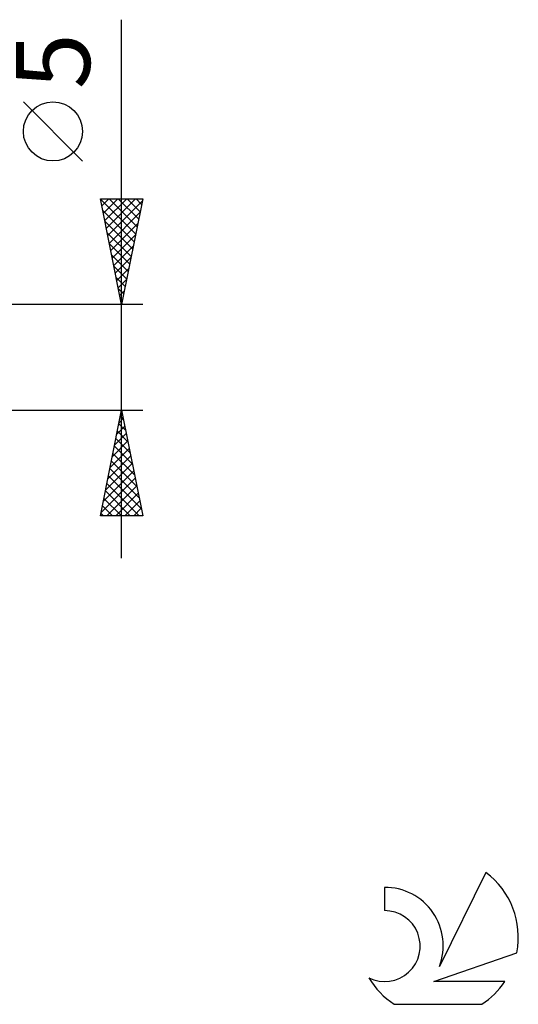
# Model space of a CAD drawing. Units: millimetres. Extents: x -17.1 to 80.8, y -30.6 to 40.1.
# Drawn here: x 57.2 to 80.8, y -30.6 to 16 of the extents above; entities that cross this region are included whole.
import ezdxf
from ezdxf.enums import TextEntityAlignment as Align

# ---------------------------------------------------------------- set-up
doc = ezdxf.new("R2010")
doc.units = ezdxf.units.MM
doc.header["$LTSCALE"] = 4.2
doc.layers.add('2', color=7, linetype='CONTINUOUS')
doc.layers.add('SK6', color=5, linetype='CONTINUOUS')
doc.styles.get("Standard").update_dxf_attribs({"font": 'Monospac821 BT'})

msp = doc.modelspace()

# ---------------------------------------------------------------- linework, layer by layer
at = {"layer": '2', "color": 7, "linetype": 'CONTINUOUS', "lineweight": 25}
for p, q in [((62, -9.5), (62, 15.975)), ((60.15, 9.287), (57.35, 12.088)), ((62, 2.5), (61, 7.5)), ((61, 7.5), (63, 7.5)), ((61.003, 7.483), (62.664, 5.822)), ((61.065, 7.174), (61.391, 7.5)), ((61.136, 6.821), (61.815, 7.5)), ((61.207, 6.467), (62.239, 7.5)), ((61.277, 6.114), (62.663, 7.5)), ((61.411, 7.5), (62.735, 6.176)), ((61.835, 7.5), (62.806, 6.529)), ((63, 7.5), (62, 2.5)), ((62.26, 7.5), (62.877, 6.883)), ((62.684, 7.5), (62.947, 7.236)), ((61.348, 5.76), (62.978, 7.39)), ((61.109, 6.953), (62.594, 5.469)), ((61.419, 5.407), (62.872, 6.86)), ((61.215, 6.423), (62.523, 5.115)), ((61.489, 5.053), (62.766, 6.33)), ((61.322, 5.892), (62.452, 4.762)), ((61.56, 4.7), (62.66, 5.799)), ((61.428, 5.362), (62.382, 4.408)), ((61.631, 4.346), (62.554, 5.269)), ((61.534, 4.832), (62.311, 4.054)), ((61.702, 3.992), (62.448, 4.739)), ((61.64, 4.301), (62.24, 3.701)), ((61.772, 3.639), (62.342, 4.208)), ((61.746, 3.771), (62.169, 3.347)), ((61.843, 3.285), (62.236, 3.678)), ((61.852, 3.241), (62.099, 2.994)), ((61.914, 2.932), (62.13, 3.148)), ((63, 2.5), (50, 2.5)), ((61.958, 2.71), (62.028, 2.64)), ((61.984, 2.578), (62.023, 2.617)), ((50, -2.5), (63, -2.5)), ((61, -7.5), (62, -2.5)), ((61.942, -2.789), (62.087, -2.934)), ((61.986, -2.571), (62.009, -2.547)), ((62, -2.5), (63, -7.5)), ((61.774, -3.632), (62.151, -3.254)), ((61.871, -3.143), (62.193, -3.464)), ((61.88, -3.101), (62.08, -2.901)), ((61.668, -4.162), (62.222, -3.608)), ((61.801, -3.496), (62.299, -3.995)), ((61.562, -4.692), (62.292, -3.962)), ((61.73, -3.85), (62.405, -4.525)), ((61.455, -5.223), (62.363, -4.315)), ((61.589, -4.557), (62.617, -5.586)), ((61.659, -4.203), (62.511, -5.055)), ((61.243, -6.283), (62.504, -5.022)), ((61.349, -5.753), (62.434, -4.669)), ((61.518, -4.911), (62.723, -6.116)), ((61.137, -6.814), (62.575, -5.376)), ((61.447, -5.264), (62.829, -6.646)), ((61.031, -7.344), (62.646, -5.729)), ((61.306, -5.971), (62.835, -7.5)), ((61.376, -5.618), (62.935, -7.177)), ((61.235, -6.325), (62.41, -7.5)), ((61.299, -7.5), (62.717, -6.083)), ((61.724, -7.5), (62.787, -6.436)), ((61.164, -6.678), (61.986, -7.5)), ((62.148, -7.5), (62.858, -6.79)), ((61.023, -7.385), (61.137, -7.5)), ((61.094, -7.032), (61.562, -7.5)), ((62.572, -7.5), (62.929, -7.144)), ((63, -7.5), (61, -7.5)), ((62.997, -7.5), (62.999, -7.497))]:
    msp.add_line(p, q, dxfattribs=at)
msp.add_circle((58.75, 10.688), 1.4, dxfattribs=at)
at = {"layer": 'SK6', "color": 5, "linetype": 'CONTINUOUS', "lineweight": 25}
for p, q in [((79.235, -24.38), (77.037, -28.837)), ((74.44, -25.085), (74.44, -26.188)), ((76.78, -29.538), (80.7, -28.177)), ((80.137, -29.538), (76.78, -29.538)), ((74.902, -30.62), (79.044, -30.62))]:
    msp.add_line(p, q, dxfattribs=at)
for centre, radius, start, end in [((76.973, -27.434), 3.8, 348.7239, 53.4691), ((74.461, -27.845), 2.76, 338.9379, 90.4446), ((74.451, -27.865), 1.677, 243.4215, 90.3602), ((76.973, -27.434), 3.8, 210.5484, 236.978), ((76.973, -27.434), 3.8, 303.022, 326.3732)]:
    msp.add_arc(centre, radius, start, end, dxfattribs=at)

# ---------------------------------------------------------------- texts
at = {"layer": '2', "color": 7, "linetype": 'CONTINUOUS', "lineweight": 25}
msp.add_text('5', height=3.5, rotation=90, dxfattribs=at).set_placement((60.5, 14.012), align=Align.CENTER)

doc.saveas('drawing.dxf')
